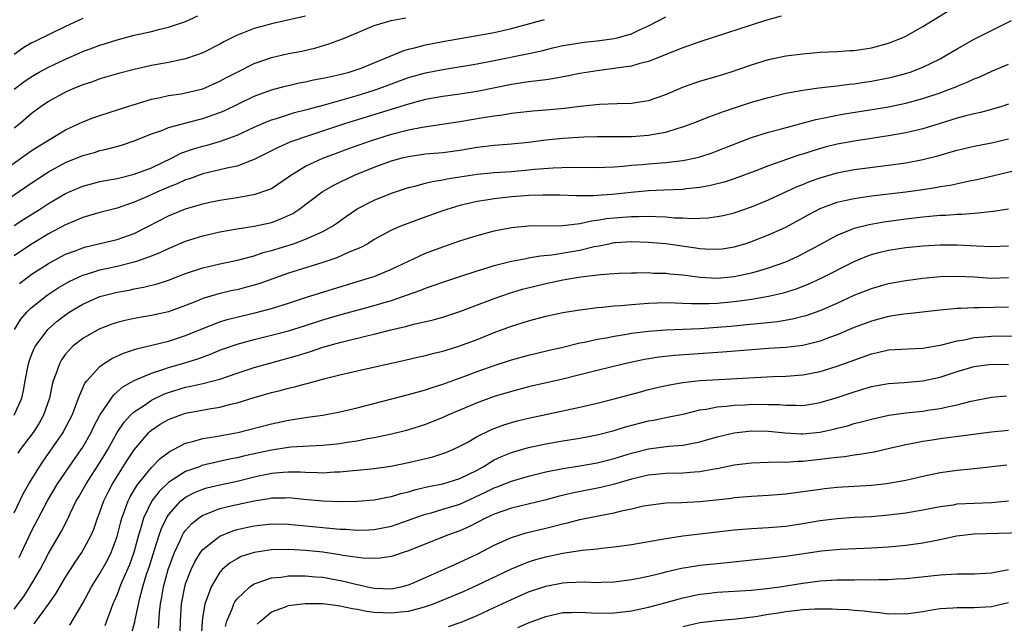
# Model space of a CAD drawing. Units: inches. Extents: x 2508000 to 2511000, y 1554000 to 1557000.
# Drawn here: x 2508064 to 2508178, y 1556827 to 1556897 of the extents above; entities that cross this region are included whole.
import ezdxf

# ---------------------------------------------------------------- set-up
doc = ezdxf.new("R2010")
doc.units = ezdxf.units.IN
doc.header["$MEASUREMENT"] = 0
doc.layers.add('LD25081554_2ft', color=153, linetype='Continuous')

msp = doc.modelspace()

# ---------------------------------------------------------------- linework, layer by layer
at = {"layer": 'LD25081554_2ft'}
for points, elevation in [([(2508059.84, 1556878.16), (2508065, 1556881.81), (2508065.72, 1556882.28), (2508067, 1556883.08), (2508069, 1556884.26), (2508071, 1556885.2), (2508072.3, 1556885.7), (2508073, 1556885.96), (2508076.26, 1556887), (2508079, 1556887.84), (2508080.04, 1556888.04), (2508081, 1556888.26), (2508082.48, 1556888.48), (2508083, 1556888.57), (2508085, 1556889.07), (2508087, 1556889.95), (2508087.68, 1556890.32), (2508089, 1556891), (2508091, 1556891.99), (2508093, 1556892.69), (2508095, 1556893.16), (2508096.54, 1556893.46), (2508098.17, 1556893.83), (2508099.72, 1556894.28), (2508101, 1556894.76), (2508101.6, 1556895), (2508105, 1556896.43), (2508106.99, 1556897), (2508108.68, 1556897.32)], 7328), ([(2508063, 1556889.01), (2508064.14, 1556889.86), (2508065, 1556890.47), (2508065.93, 1556891), (2508067, 1556891.58), (2508069, 1556892.53), (2508071, 1556893.4), (2508072.18, 1556893.82), (2508073, 1556894.15), (2508073.66, 1556894.34), (2508075, 1556894.77), (2508077, 1556895.29), (2508079, 1556895.75), (2508080, 1556896), (2508081, 1556896.24), (2508083, 1556896.91), (2508084.43, 1556897.57)], 7332), ([(2508097, 1556897.53), (2508093, 1556896.63), (2508092.47, 1556896.47), (2508091, 1556896.07), (2508089.45, 1556895.45), (2508089, 1556895.29), (2508087.47, 1556894.53), (2508087, 1556894.27), (2508085, 1556893.24), (2508084.36, 1556893), (2508083, 1556892.54), (2508082.44, 1556892.44), (2508081, 1556892.13), (2508079, 1556891.76), (2508077, 1556891.31), (2508075.16, 1556890.84), (2508073, 1556890.21), (2508072.12, 1556889.88), (2508071, 1556889.51), (2508069.75, 1556889), (2508069, 1556888.67), (2508067, 1556887.58), (2508066.15, 1556887), (2508065, 1556886.14), (2508063.69, 1556885), (2508063, 1556884.45)], 7330), ([(2508152.47, 1556897.53), (2508150.64, 1556897), (2508143, 1556894.52), (2508141, 1556893.84), (2508137, 1556892.22), (2508135.99, 1556891.99), (2508135, 1556891.69), (2508133.51, 1556891.51), (2508133, 1556891.41), (2508131, 1556891.17), (2508129, 1556890.84), (2508127.48, 1556890.52), (2508125.78, 1556890.22), (2508125, 1556890.12), (2508124.03, 1556889.97), (2508123, 1556889.88), (2508122.26, 1556889.74), (2508121, 1556889.57), (2508117, 1556888.76), (2508115, 1556888.44), (2508113, 1556888.15), (2508111, 1556887.79), (2508109, 1556887.27), (2508101.63, 1556885), (2508097, 1556883.47), (2508095.62, 1556883), (2508095.17, 1556882.83), (2508093.78, 1556882.22), (2508093, 1556881.81), (2508091, 1556880.8), (2508090.7, 1556880.7), (2508089, 1556880.05), (2508087.8, 1556879.8), (2508087, 1556879.59), (2508085, 1556879.13), (2508083.44, 1556878.56), (2508083, 1556878.43), (2508082.03, 1556877.97), (2508081, 1556877.58), (2508079.63, 1556877), (2508078.48, 1556876.48), (2508077, 1556875.84), (2508075, 1556875.13), (2508073, 1556874.62), (2508071, 1556874.05), (2508070.27, 1556873.73), (2508069, 1556873.21), (2508067, 1556872.15), (2508065.1, 1556871), (2508063.84, 1556870.16), (2508063, 1556869.58)], 7322), ([(2508063, 1556873.12), (2508064.14, 1556873.86), (2508065.96, 1556875), (2508067, 1556875.67), (2508069, 1556876.85), (2508069.33, 1556877), (2508071, 1556877.72), (2508072.01, 1556877.99), (2508073, 1556878.23), (2508073.64, 1556878.36), (2508075, 1556878.6), (2508075.31, 1556878.69), (2508077, 1556879.09), (2508079, 1556879.86), (2508081.43, 1556881), (2508082.46, 1556881.54), (2508083.93, 1556882.07), (2508085, 1556882.38), (2508085.5, 1556882.5), (2508087.05, 1556882.95), (2508089, 1556883.65), (2508091, 1556884.57), (2508092.69, 1556885.31), (2508093, 1556885.42), (2508093.6, 1556885.6), (2508095, 1556886.07), (2508095.71, 1556886.29), (2508097, 1556886.61), (2508097.3, 1556886.7), (2508099.2, 1556887.2), (2508103, 1556888.26), (2508105, 1556888.88), (2508105.36, 1556889), (2508109, 1556890.36), (2508111, 1556890.93), (2508113, 1556891.31), (2508117, 1556891.97), (2508119, 1556892.34), (2508122.85, 1556893.15), (2508124.5, 1556893.5), (2508125.83, 1556893.83), (2508127, 1556894.09), (2508127.76, 1556894.24), (2508129.5, 1556894.5), (2508131, 1556894.64), (2508133, 1556894.91), (2508133.35, 1556895), (2508135, 1556895.48), (2508135.94, 1556895.94), (2508137, 1556896.41), (2508139, 1556897.44)], 7324), ([(2508071, 1556897.25), (2508069, 1556896.33), (2508065.42, 1556894.58), (2508065, 1556894.36), (2508064.14, 1556893.86), (2508063, 1556893.07)], 7334), ([(2508063.63, 1556866.37), (2508065, 1556867.39), (2508067, 1556868.69), (2508068.5, 1556869.5), (2508069, 1556869.76), (2508070.22, 1556870.22), (2508071, 1556870.53), (2508071.36, 1556870.64), (2508075, 1556871.49), (2508077, 1556872.2), (2508078.59, 1556873), (2508081, 1556874.25), (2508083, 1556875.07), (2508085, 1556875.64), (2508085.82, 1556875.82), (2508087, 1556876.06), (2508089, 1556876.38), (2508090.68, 1556876.68), (2508091, 1556876.73), (2508092.7, 1556877.3), (2508093, 1556877.45), (2508095, 1556878.78), (2508095.29, 1556879), (2508097, 1556880.02), (2508099, 1556880.97), (2508100.47, 1556881.53), (2508101.93, 1556882.07), (2508104.56, 1556883), (2508107, 1556883.76), (2508109, 1556884.27), (2508110.58, 1556884.58), (2508115, 1556885.23), (2508117.7, 1556885.7), (2508119, 1556885.91), (2508119.98, 1556886.02), (2508121, 1556886.21), (2508123.51, 1556886.49), (2508125, 1556886.6), (2508127.2, 1556886.8), (2508129.04, 1556887.04), (2508131.27, 1556887.27), (2508133.35, 1556887.35), (2508135, 1556887.38), (2508135.46, 1556887.46), (2508137, 1556887.68), (2508139, 1556888.4), (2508141, 1556889.26), (2508142.29, 1556889.71), (2508143, 1556889.95), (2508145, 1556890.53), (2508146.51, 1556891), (2508149, 1556891.86), (2508151, 1556892.47), (2508153, 1556892.89), (2508155, 1556893.15), (2508157, 1556893.31), (2508159, 1556893.4), (2508160.49, 1556893.51), (2508161, 1556893.54), (2508163, 1556893.84), (2508165, 1556894.37), (2508166.59, 1556895), (2508167, 1556895.19), (2508169, 1556896.33), (2508171.91, 1556898.09)], 7320), ([(2508059.61, 1556874.39), (2508065, 1556878.06), (2508067, 1556879.36), (2508069, 1556880.45), (2508071, 1556881.27), (2508072.36, 1556881.64), (2508073, 1556881.85), (2508073.94, 1556882.06), (2508075.5, 1556882.5), (2508076.99, 1556883), (2508079, 1556883.81), (2508080.21, 1556884.21), (2508081, 1556884.53), (2508084.54, 1556885.46), (2508085, 1556885.58), (2508087, 1556886.29), (2508087.5, 1556886.5), (2508091, 1556888.19), (2508093, 1556888.94), (2508094.62, 1556889.38), (2508095, 1556889.46), (2508096.26, 1556889.74), (2508097, 1556889.88), (2508097.91, 1556890.09), (2508099, 1556890.28), (2508099.57, 1556890.43), (2508101, 1556890.71), (2508102.07, 1556891), (2508103, 1556891.3), (2508103.48, 1556891.48), (2508108.47, 1556893.53), (2508109, 1556893.67), (2508109.87, 1556893.87), (2508111, 1556894.17), (2508113, 1556894.57), (2508119, 1556895.63), (2508121, 1556896.09), (2508124.85, 1556897.15)], 7326), ([(2508063.03, 1556861), (2508063.79, 1556862.21), (2508064.46, 1556863), (2508065, 1556863.53), (2508066.86, 1556865), (2508068.15, 1556865.85), (2508069.43, 1556866.57), (2508071, 1556867.31), (2508071.43, 1556867.43), (2508073, 1556867.94), (2508075, 1556868.38), (2508077, 1556868.87), (2508077.41, 1556869), (2508079, 1556869.57), (2508080.03, 1556869.97), (2508081, 1556870.44), (2508083, 1556871.29), (2508085, 1556871.93), (2508087, 1556872.37), (2508089, 1556872.72), (2508091, 1556873.03), (2508093, 1556873.48), (2508094.12, 1556873.88), (2508095.49, 1556874.51), (2508096.22, 1556875), (2508098.94, 1556877.06), (2508100.21, 1556877.79), (2508101, 1556878.19), (2508102.69, 1556879), (2508105, 1556879.92), (2508107, 1556880.65), (2508108.26, 1556881), (2508109, 1556881.18), (2508111, 1556881.46), (2508113, 1556881.64), (2508115, 1556881.92), (2508117, 1556882.25), (2508119, 1556882.48), (2508121, 1556882.63), (2508123, 1556882.84), (2508125, 1556883.11), (2508127, 1556883.31), (2508129.46, 1556883.46), (2508131, 1556883.49), (2508133.48, 1556883.48), (2508135, 1556883.5), (2508137, 1556883.64), (2508137.82, 1556883.82), (2508139, 1556884), (2508140.47, 1556884.47), (2508141, 1556884.61), (2508142.07, 1556885), (2508144.16, 1556885.84), (2508145, 1556886.12), (2508145.63, 1556886.37), (2508149, 1556887.48), (2508151, 1556888.06), (2508153, 1556888.54), (2508155, 1556888.89), (2508156.85, 1556889.15), (2508158.63, 1556889.37), (2508159, 1556889.4), (2508160.4, 1556889.6), (2508161, 1556889.65), (2508162.17, 1556889.83), (2508163, 1556889.94), (2508165, 1556890.32), (2508165.55, 1556890.45), (2508167.13, 1556890.87), (2508167.51, 1556891), (2508169, 1556891.58), (2508171, 1556892.56), (2508171.81, 1556893), (2508173, 1556893.73), (2508175, 1556894.86), (2508177, 1556895.87), (2508179.35, 1556897)], 7318), ([(2508063.01, 1556851), (2508063.89, 1556853), (2508064.1, 1556853.9), (2508064.28, 1556855), (2508064.67, 1556857), (2508064.75, 1556857.25), (2508065, 1556857.93), (2508065.31, 1556858.69), (2508065.46, 1556859), (2508066.91, 1556861), (2508067, 1556861.09), (2508068.03, 1556861.97), (2508069, 1556862.72), (2508069.42, 1556863), (2508071, 1556863.94), (2508073, 1556864.83), (2508073.62, 1556865), (2508075, 1556865.34), (2508076.41, 1556865.59), (2508077, 1556865.72), (2508078.09, 1556865.91), (2508079.69, 1556866.31), (2508081, 1556866.74), (2508083, 1556867.51), (2508085, 1556868.19), (2508087, 1556868.65), (2508089.07, 1556869.07), (2508091, 1556869.6), (2508092.04, 1556869.96), (2508093, 1556870.21), (2508095.58, 1556871), (2508097, 1556871.51), (2508097.97, 1556871.97), (2508099, 1556872.41), (2508100.06, 1556873), (2508100.62, 1556873.38), (2508101.78, 1556874.22), (2508103, 1556875.05), (2508105, 1556876.08), (2508107, 1556876.87), (2508109, 1556877.56), (2508109.72, 1556877.72), (2508111, 1556878.07), (2508111.74, 1556878.26), (2508113, 1556878.44), (2508113.46, 1556878.54), (2508117, 1556879.11), (2508119, 1556879.31), (2508121, 1556879.43), (2508123, 1556879.6), (2508123.68, 1556879.68), (2508125.86, 1556879.86), (2508127.92, 1556879.92), (2508131, 1556879.89), (2508131.91, 1556879.91), (2508133, 1556879.96), (2508134.03, 1556880.03), (2508135, 1556880.14), (2508136.24, 1556880.24), (2508137, 1556880.32), (2508139, 1556880.46), (2508140.65, 1556880.65), (2508141, 1556880.68), (2508142.52, 1556881), (2508143, 1556881.12), (2508144.41, 1556881.59), (2508145, 1556881.81), (2508147.29, 1556882.71), (2508149, 1556883.36), (2508151, 1556884), (2508152.35, 1556884.35), (2508156.51, 1556885.49), (2508157.72, 1556885.72), (2508159, 1556886), (2508159.85, 1556886.15), (2508163.32, 1556886.68), (2508165, 1556886.97), (2508167, 1556887.37), (2508169, 1556887.92), (2508171, 1556888.59), (2508172.12, 1556889), (2508172.75, 1556889.25), (2508173, 1556889.37), (2508174.18, 1556889.82), (2508175, 1556890.22), (2508175.57, 1556890.43), (2508177.14, 1556891.14), (2508179, 1556891.94)], 7316), ([(2508179, 1556887.26), (2508178.23, 1556887), (2508177.29, 1556886.71), (2508175.72, 1556886.28), (2508175, 1556886.13), (2508173.86, 1556885.86), (2508173, 1556885.62), (2508171, 1556885.02), (2508169, 1556884.39), (2508167, 1556883.91), (2508165, 1556883.56), (2508161, 1556882.97), (2508159, 1556882.61), (2508157.72, 1556882.28), (2508156.16, 1556881.84), (2508155, 1556881.44), (2508154.66, 1556881.34), (2508151, 1556880.09), (2508149.5, 1556879.5), (2508147, 1556878.56), (2508145.82, 1556878.18), (2508144.23, 1556877.77), (2508143, 1556877.56), (2508141.38, 1556877.38), (2508141, 1556877.32), (2508138.78, 1556877.22), (2508137, 1556877.17), (2508134.98, 1556876.98), (2508132.74, 1556876.74), (2508131, 1556876.63), (2508130.59, 1556876.59), (2508128.58, 1556876.58), (2508126.64, 1556876.64), (2508124.67, 1556876.67), (2508123, 1556876.61), (2508122.58, 1556876.58), (2508121, 1556876.45), (2508120.37, 1556876.37), (2508119, 1556876.23), (2508118.06, 1556876.06), (2508117, 1556875.9), (2508115, 1556875.44), (2508113.48, 1556875), (2508113, 1556874.84), (2508110.17, 1556873.83), (2508107.98, 1556873), (2508107, 1556872.58), (2508105, 1556871.47), (2508104.25, 1556871), (2508103.45, 1556870.55), (2508101.96, 1556869.96), (2508100.64, 1556869.36), (2508099, 1556868.81), (2508095, 1556867.56), (2508091.64, 1556866.36), (2508091, 1556866.16), (2508090.09, 1556865.91), (2508089, 1556865.63), (2508088.47, 1556865.53), (2508086.86, 1556865.14), (2508085, 1556864.59), (2508084.29, 1556864.29), (2508083, 1556863.78), (2508081, 1556863.07), (2508079, 1556862.63), (2508077, 1556862.28), (2508075.94, 1556862.06), (2508075, 1556861.8), (2508074.39, 1556861.61), (2508073, 1556861.09), (2508072.82, 1556861), (2508071, 1556859.95), (2508069.82, 1556859), (2508069.4, 1556858.6), (2508069, 1556858.1), (2508068.53, 1556857.47), (2508068.27, 1556857), (2508067.91, 1556855.91), (2508067.54, 1556855), (2508067.42, 1556854.58), (2508067.11, 1556853), (2508066.44, 1556851), (2508065.92, 1556850.08), (2508065.21, 1556849), (2508063.7, 1556847), (2508063.41, 1556846.59)], 7314), ([(2508063, 1556839.63), (2508064.08, 1556841.92), (2508064.71, 1556843), (2508065.96, 1556845), (2508066.37, 1556845.63), (2508068.7, 1556849), (2508068.81, 1556849.19), (2508069.75, 1556851), (2508070.25, 1556852.25), (2508070.52, 1556853), (2508071.26, 1556854.74), (2508071.47, 1556855), (2508073, 1556856.69), (2508073.42, 1556857), (2508074.38, 1556857.62), (2508075.75, 1556858.25), (2508077.25, 1556858.75), (2508081, 1556859.65), (2508083, 1556860.28), (2508085, 1556861.11), (2508087, 1556861.9), (2508087.84, 1556862.16), (2508089.44, 1556862.56), (2508091.06, 1556862.94), (2508093, 1556863.45), (2508095, 1556864.08), (2508097, 1556864.73), (2508100.26, 1556865.74), (2508104.46, 1556867), (2508105, 1556867.18), (2508107, 1556868.03), (2508109, 1556868.97), (2508111, 1556869.88), (2508113, 1556870.65), (2508115, 1556871.35), (2508117, 1556871.97), (2508119, 1556872.5), (2508121, 1556872.89), (2508123, 1556873.08), (2508127, 1556873.1), (2508128.67, 1556873.33), (2508129, 1556873.34), (2508130.34, 1556873.66), (2508131, 1556873.73), (2508132.08, 1556873.92), (2508133, 1556874.02), (2508135, 1556874.18), (2508135.83, 1556874.17), (2508137, 1556874.21), (2508137.85, 1556874.15), (2508139, 1556874.12), (2508139.97, 1556874.03), (2508141, 1556874.01), (2508142.05, 1556873.95), (2508143.97, 1556874.03), (2508145, 1556874.16), (2508145.7, 1556874.3), (2508147, 1556874.59), (2508149, 1556875.28), (2508151, 1556876.13), (2508154.35, 1556877.65), (2508155, 1556877.9), (2508155.77, 1556878.23), (2508157, 1556878.69), (2508159, 1556879.27), (2508161, 1556879.63), (2508165, 1556880.14), (2508167, 1556880.42), (2508169, 1556880.8), (2508170.74, 1556881.26), (2508172.3, 1556881.7), (2508173, 1556881.92), (2508175, 1556882.38), (2508177, 1556882.76), (2508179, 1556883.22)], 7312), ([(2508063.59, 1556834.41), (2508065, 1556837.39), (2508066.92, 1556841.08), (2508068.07, 1556843), (2508069.41, 1556845), (2508070.81, 1556847), (2508071, 1556847.29), (2508071.99, 1556849), (2508072.31, 1556849.69), (2508073.01, 1556850.99), (2508074.34, 1556853), (2508074.61, 1556853.39), (2508075, 1556853.71), (2508075.68, 1556854.32), (2508077, 1556855.04), (2508079, 1556855.92), (2508080.33, 1556856.33), (2508081, 1556856.58), (2508082.51, 1556857), (2508084.43, 1556857.57), (2508085.89, 1556858.11), (2508087, 1556858.57), (2508087.31, 1556858.69), (2508089, 1556859.28), (2508091, 1556859.82), (2508093, 1556860.32), (2508095, 1556860.85), (2508097, 1556861.47), (2508099, 1556862.12), (2508101, 1556862.71), (2508105, 1556863.79), (2508106.15, 1556864.15), (2508107, 1556864.39), (2508108.77, 1556865), (2508110.42, 1556865.59), (2508111, 1556865.83), (2508111.88, 1556866.12), (2508113, 1556866.53), (2508115, 1556867.18), (2508117, 1556867.83), (2508118.18, 1556868.18), (2508119, 1556868.45), (2508121, 1556868.95), (2508122.71, 1556869.29), (2508123, 1556869.33), (2508124.41, 1556869.59), (2508125.71, 1556869.71), (2508129, 1556870.26), (2508130.66, 1556870.66), (2508131.24, 1556870.76), (2508132.38, 1556871), (2508133, 1556871.12), (2508133.13, 1556871.13), (2508135, 1556871.24), (2508137, 1556871.19), (2508139.02, 1556871.02), (2508142.51, 1556870.51), (2508143, 1556870.43), (2508143.62, 1556870.38), (2508145, 1556870.34), (2508145.59, 1556870.41), (2508147, 1556870.63), (2508148.24, 1556871), (2508149, 1556871.25), (2508151, 1556872.02), (2508153, 1556872.91), (2508155, 1556874), (2508155.63, 1556874.37), (2508157, 1556875.1), (2508159, 1556875.85), (2508160.06, 1556876.06), (2508161, 1556876.28), (2508163, 1556876.56), (2508167, 1556877.04), (2508168.72, 1556877.28), (2508170.46, 1556877.54), (2508171, 1556877.65), (2508172.17, 1556877.83), (2508174.28, 1556878.28), (2508175.49, 1556878.51), (2508177.11, 1556878.89), (2508181, 1556879.83)], 7310), ([(2508063, 1556828.38), (2508064.12, 1556829.88), (2508064.84, 1556831), (2508066.02, 1556833), (2508067, 1556834.86), (2508068.52, 1556837.48), (2508069.28, 1556839), (2508069.53, 1556839.53), (2508070.25, 1556841), (2508070.53, 1556841.47), (2508071.38, 1556843), (2508072.81, 1556845.19), (2508073.57, 1556846.43), (2508073.91, 1556847), (2508075.03, 1556849), (2508075.82, 1556850.18), (2508076.57, 1556851), (2508077, 1556851.41), (2508078.19, 1556852.19), (2508079, 1556852.75), (2508080.52, 1556853.48), (2508081, 1556853.66), (2508083, 1556854.26), (2508083.62, 1556854.38), (2508085, 1556854.69), (2508086.21, 1556855), (2508087, 1556855.22), (2508089, 1556855.92), (2508091, 1556856.57), (2508096.04, 1556857.96), (2508097.57, 1556858.43), (2508099, 1556858.92), (2508101, 1556859.49), (2508104.28, 1556860.28), (2508105, 1556860.43), (2508106.94, 1556860.94), (2508108.66, 1556861.34), (2508109.62, 1556861.62), (2508111.87, 1556862.13), (2508113, 1556862.45), (2508115, 1556863.1), (2508119, 1556864.61), (2508120.77, 1556865.23), (2508122.31, 1556865.69), (2508125, 1556866.36), (2508127, 1556866.78), (2508129.12, 1556867.12), (2508131.41, 1556867.41), (2508133, 1556867.53), (2508133.56, 1556867.56), (2508135, 1556867.6), (2508135.59, 1556867.59), (2508137, 1556867.62), (2508137.58, 1556867.58), (2508139, 1556867.58), (2508139.5, 1556867.5), (2508141, 1556867.37), (2508141.32, 1556867.32), (2508143, 1556867.09), (2508145, 1556866.98), (2508147, 1556867.16), (2508149, 1556867.59), (2508149.85, 1556867.85), (2508151, 1556868.17), (2508153, 1556868.89), (2508154.44, 1556869.56), (2508155.77, 1556870.23), (2508157, 1556870.92), (2508159, 1556872), (2508160.64, 1556872.64), (2508161, 1556872.8), (2508162.75, 1556873.25), (2508164.45, 1556873.55), (2508167, 1556873.89), (2508168, 1556874), (2508169, 1556874.13), (2508169.81, 1556874.19), (2508171, 1556874.32), (2508171.67, 1556874.33), (2508173, 1556874.44), (2508173.56, 1556874.44), (2508175, 1556874.57), (2508175.42, 1556874.58), (2508177.21, 1556874.79), (2508179, 1556875.08)], 7308), ([(2508065.33, 1556826.67), (2508067, 1556828.97), (2508067.84, 1556830.16), (2508069, 1556832.1), (2508069.57, 1556833), (2508070.12, 1556833.88), (2508070.9, 1556835), (2508071.98, 1556837), (2508072.28, 1556837.72), (2508072.73, 1556839), (2508073, 1556839.68), (2508073.46, 1556841), (2508073.97, 1556842.03), (2508074.48, 1556843), (2508076.22, 1556845.78), (2508077, 1556846.96), (2508078.7, 1556849), (2508078.85, 1556849.15), (2508079, 1556849.27), (2508080.04, 1556849.96), (2508081, 1556850.51), (2508082.32, 1556851), (2508083, 1556851.22), (2508085.73, 1556851.73), (2508087, 1556851.93), (2508088.28, 1556852.28), (2508089, 1556852.45), (2508091, 1556853.07), (2508093, 1556853.63), (2508093.86, 1556853.86), (2508095, 1556854.14), (2508095.7, 1556854.3), (2508097, 1556854.67), (2508097.28, 1556854.72), (2508099.29, 1556855.29), (2508101, 1556855.72), (2508103, 1556856.18), (2508108.58, 1556857.42), (2508110.2, 1556857.8), (2508111, 1556857.96), (2508111.81, 1556858.19), (2508113, 1556858.46), (2508113.4, 1556858.6), (2508115, 1556859.08), (2508117, 1556859.84), (2508119, 1556860.63), (2508121, 1556861.37), (2508123, 1556862.01), (2508125, 1556862.55), (2508127.02, 1556862.98), (2508129, 1556863.3), (2508129.33, 1556863.33), (2508131, 1556863.55), (2508131.59, 1556863.59), (2508133, 1556863.75), (2508133.79, 1556863.79), (2508135, 1556863.92), (2508135.98, 1556863.98), (2508137, 1556864.07), (2508139, 1556864.14), (2508140.09, 1556864.09), (2508141, 1556864.08), (2508142.01, 1556864.01), (2508144.02, 1556864.02), (2508145, 1556864.07), (2508147, 1556864.25), (2508148.46, 1556864.46), (2508149, 1556864.52), (2508151, 1556864.87), (2508152.73, 1556865.27), (2508154.25, 1556865.75), (2508155.68, 1556866.32), (2508157.05, 1556866.95), (2508161, 1556868.91), (2508162.47, 1556869.53), (2508163, 1556869.72), (2508164, 1556870), (2508165, 1556870.25), (2508167, 1556870.56), (2508169, 1556870.76), (2508171, 1556870.88), (2508173, 1556870.87), (2508175.26, 1556870.74), (2508177, 1556870.66), (2508179, 1556870.75)], 7306), ([(2508069.49, 1556826.51), (2508071, 1556829.09), (2508071.68, 1556830.32), (2508072.03, 1556831), (2508073, 1556832.54), (2508073.89, 1556834.11), (2508074.33, 1556835), (2508075, 1556836.86), (2508075.43, 1556838.57), (2508075.55, 1556839), (2508075.91, 1556839.91), (2508076.29, 1556841), (2508076.52, 1556841.48), (2508077.26, 1556842.74), (2508077.47, 1556843), (2508079, 1556844.89), (2508080.04, 1556845.96), (2508081.18, 1556846.82), (2508081.57, 1556847), (2508083, 1556847.73), (2508083.96, 1556847.96), (2508085, 1556848.27), (2508086.52, 1556848.52), (2508089.08, 1556849), (2508093, 1556849.99), (2508095, 1556850.42), (2508095.51, 1556850.49), (2508097, 1556850.74), (2508097.23, 1556850.77), (2508099, 1556851.01), (2508101, 1556851.38), (2508103, 1556851.87), (2508109, 1556853.4), (2508111, 1556853.96), (2508111.77, 1556854.23), (2508113, 1556854.61), (2508115.56, 1556855.56), (2508117, 1556856.11), (2508119, 1556856.8), (2508121, 1556857.44), (2508123, 1556858.01), (2508123.8, 1556858.2), (2508125.41, 1556858.59), (2508127, 1556858.94), (2508129, 1556859.42), (2508129.52, 1556859.52), (2508131, 1556859.87), (2508132.04, 1556860.04), (2508133, 1556860.23), (2508134.45, 1556860.45), (2508135, 1556860.55), (2508137, 1556860.81), (2508139, 1556860.95), (2508141.02, 1556861.02), (2508143, 1556861.11), (2508146.6, 1556861.4), (2508148.44, 1556861.56), (2508149.71, 1556861.71), (2508152.06, 1556861.94), (2508153.78, 1556862.22), (2508155, 1556862.53), (2508155.37, 1556862.63), (2508157, 1556863.21), (2508159, 1556864.08), (2508161, 1556864.98), (2508163, 1556865.77), (2508165, 1556866.34), (2508167, 1556866.71), (2508169, 1556866.97), (2508171, 1556867.17), (2508173, 1556867.23), (2508175, 1556867.13), (2508177, 1556866.99), (2508179, 1556867.04)], 7304), ([(2508179, 1556863.61), (2508175.51, 1556863.51), (2508175, 1556863.52), (2508173.43, 1556863.43), (2508173, 1556863.43), (2508171, 1556863.24), (2508167.19, 1556862.81), (2508166.77, 1556862.77), (2508165, 1556862.49), (2508163, 1556861.96), (2508161, 1556861.21), (2508159, 1556860.37), (2508158.01, 1556860.01), (2508157, 1556859.62), (2508155, 1556859.12), (2508153, 1556858.89), (2508151, 1556858.77), (2508145.64, 1556858.36), (2508140.04, 1556857.96), (2508138.23, 1556857.77), (2508136.51, 1556857.49), (2508134.21, 1556857), (2508131, 1556856.21), (2508129, 1556855.69), (2508127, 1556855.21), (2508123, 1556854.3), (2508121, 1556853.78), (2508119, 1556853.17), (2508117, 1556852.44), (2508113.59, 1556851), (2508113, 1556850.73), (2508111, 1556849.92), (2508109, 1556849.28), (2508108.78, 1556849.22), (2508107, 1556848.78), (2508105, 1556848.36), (2508104.23, 1556848.23), (2508103, 1556847.98), (2508101.81, 1556847.81), (2508101, 1556847.67), (2508099, 1556847.47), (2508097.41, 1556847.41), (2508095.26, 1556847.26), (2508095, 1556847.23), (2508093, 1556846.93), (2508091, 1556846.51), (2508089.77, 1556846.23), (2508089, 1556846.03), (2508088.13, 1556845.87), (2508084.88, 1556845.12), (2508084.6, 1556845), (2508083, 1556844.43), (2508081.37, 1556843.37), (2508081, 1556843.15), (2508079.9, 1556842.1), (2508079.06, 1556841), (2508078.1, 1556839), (2508077.74, 1556837.74), (2508077.5, 1556837), (2508076.97, 1556835), (2508076.44, 1556833.56), (2508075.56, 1556831.56), (2508075.33, 1556831), (2508075.26, 1556830.74), (2508075, 1556830.08), (2508074.68, 1556829.32), (2508074.52, 1556829), (2508074.22, 1556828.22), (2508073.78, 1556827), (2508073.56, 1556826.44)], 7302), ([(2508076.63, 1556825.37), (2508077.09, 1556826.91), (2508077.13, 1556827.13), (2508077.66, 1556829.66), (2508078.01, 1556831), (2508078.45, 1556832.45), (2508078.73, 1556833.27), (2508079.21, 1556834.79), (2508079.42, 1556835.42), (2508079.91, 1556837), (2508080.19, 1556837.81), (2508080.76, 1556839), (2508081, 1556839.38), (2508082.46, 1556841), (2508082.74, 1556841.26), (2508083, 1556841.43), (2508084.02, 1556841.98), (2508085, 1556842.39), (2508085.47, 1556842.53), (2508087, 1556842.9), (2508089, 1556843.32), (2508091, 1556843.81), (2508093, 1556844.23), (2508094.37, 1556844.37), (2508095, 1556844.41), (2508096.4, 1556844.4), (2508097, 1556844.36), (2508098.33, 1556844.33), (2508099, 1556844.29), (2508100.38, 1556844.38), (2508101, 1556844.39), (2508102.55, 1556844.55), (2508103, 1556844.58), (2508105, 1556844.78), (2508106.95, 1556845.05), (2508109, 1556845.48), (2508111.84, 1556846.16), (2508113, 1556846.53), (2508113.35, 1556846.65), (2508114.17, 1556847), (2508115, 1556847.38), (2508115.83, 1556847.83), (2508117, 1556848.5), (2508118.68, 1556849.32), (2508120.12, 1556849.88), (2508121, 1556850.15), (2508121.67, 1556850.33), (2508123, 1556850.67), (2508129, 1556851.92), (2508131, 1556852.39), (2508133, 1556852.9), (2508136.22, 1556853.78), (2508137, 1556853.98), (2508137.82, 1556854.18), (2508139.45, 1556854.55), (2508141, 1556854.81), (2508143, 1556855.03), (2508145.18, 1556855.18), (2508149.41, 1556855.41), (2508151.51, 1556855.51), (2508153, 1556855.56), (2508155, 1556855.72), (2508157, 1556856.1), (2508159, 1556856.7), (2508163, 1556858.17), (2508163.69, 1556858.31), (2508165, 1556858.63), (2508167.25, 1556858.75), (2508169, 1556858.81), (2508171.21, 1556859.21), (2508173, 1556859.69), (2508173.8, 1556859.8), (2508175, 1556860.05), (2508176.13, 1556860.13), (2508177, 1556860.21), (2508180.26, 1556860.26)], 7300), ([(2508079.82, 1556826.18), (2508079.94, 1556827.94), (2508080.07, 1556829), (2508080.21, 1556829.79), (2508080.4, 1556831), (2508080.96, 1556833), (2508081.5, 1556834.5), (2508081.7, 1556835), (2508082.38, 1556836.38), (2508082.65, 1556837), (2508082.77, 1556837.23), (2508083, 1556837.54), (2508083.67, 1556838.33), (2508084.49, 1556839), (2508085, 1556839.35), (2508085.54, 1556839.54), (2508087, 1556840.13), (2508088.46, 1556840.46), (2508089, 1556840.6), (2508091, 1556841.03), (2508092.7, 1556841.3), (2508093, 1556841.36), (2508094.63, 1556841.37), (2508095, 1556841.4), (2508096.8, 1556841.2), (2508099, 1556841), (2508101, 1556840.95), (2508103, 1556840.98), (2508105, 1556841.15), (2508106.54, 1556841.46), (2508107, 1556841.53), (2508108.12, 1556841.88), (2508109, 1556842.08), (2508109.7, 1556842.3), (2508111.32, 1556842.68), (2508113, 1556843.01), (2508115, 1556843.61), (2508117, 1556844.6), (2508117.72, 1556845), (2508119, 1556845.78), (2508119.83, 1556846.17), (2508121, 1556846.66), (2508123, 1556847.24), (2508125, 1556847.67), (2508127, 1556848.02), (2508129, 1556848.33), (2508131, 1556848.7), (2508133, 1556849.23), (2508134.33, 1556849.66), (2508137, 1556850.35), (2508137.56, 1556850.44), (2508139, 1556850.73), (2508139.23, 1556850.77), (2508141.18, 1556851.18), (2508143, 1556851.62), (2508143.71, 1556851.71), (2508145, 1556851.97), (2508146.05, 1556852.05), (2508147, 1556852.17), (2508148.22, 1556852.22), (2508149, 1556852.28), (2508151, 1556852.26), (2508152.23, 1556852.23), (2508153, 1556852.16), (2508154.19, 1556852.19), (2508155, 1556852.15), (2508156.38, 1556852.38), (2508157, 1556852.47), (2508159, 1556853.07), (2508161, 1556853.74), (2508161.98, 1556854.02), (2508163, 1556854.34), (2508165, 1556854.71), (2508166.83, 1556854.83), (2508169, 1556855.02), (2508171, 1556855.45), (2508173, 1556856.09), (2508175, 1556856.68), (2508177, 1556856.97), (2508179, 1556856.93)], 7298), ([(2508082.36, 1556825.64), (2508082.4, 1556827), (2508082.52, 1556829), (2508082.89, 1556831), (2508083, 1556831.34), (2508083.63, 1556833), (2508084.08, 1556833.92), (2508084.75, 1556835), (2508085, 1556835.33), (2508086.5, 1556836.5), (2508087, 1556836.91), (2508088.49, 1556837.51), (2508089, 1556837.66), (2508090.08, 1556837.92), (2508091, 1556838.11), (2508093, 1556838.33), (2508095, 1556838.28), (2508095.78, 1556838.22), (2508100.22, 1556837.78), (2508101, 1556837.73), (2508101.71, 1556837.71), (2508103, 1556837.61), (2508104.36, 1556837.64), (2508105, 1556837.67), (2508107, 1556838.08), (2508109, 1556838.76), (2508109.63, 1556839), (2508111, 1556839.47), (2508111.63, 1556839.63), (2508113, 1556840.03), (2508115, 1556840.64), (2508117.99, 1556842.01), (2508119, 1556842.54), (2508119.35, 1556842.65), (2508121, 1556843.31), (2508123, 1556843.9), (2508125, 1556844.41), (2508127, 1556844.8), (2508129, 1556845.09), (2508131, 1556845.43), (2508133, 1556845.95), (2508135, 1556846.59), (2508137, 1556847.09), (2508139.38, 1556847.38), (2508141, 1556847.49), (2508141.64, 1556847.64), (2508143, 1556847.88), (2508145, 1556848.46), (2508147, 1556848.93), (2508149, 1556849.16), (2508151, 1556849.14), (2508152.93, 1556848.93), (2508154.81, 1556848.81), (2508155, 1556848.81), (2508156.98, 1556849.02), (2508158.62, 1556849.38), (2508159, 1556849.48), (2508160.22, 1556849.78), (2508161, 1556850.02), (2508161.79, 1556850.21), (2508163, 1556850.55), (2508165.01, 1556850.99), (2508167, 1556851.28), (2508169, 1556851.49), (2508169.59, 1556851.59), (2508171, 1556851.77), (2508172.03, 1556852.03), (2508173, 1556852.2), (2508174.63, 1556852.63), (2508177, 1556853.1), (2508178.74, 1556853.26)], 7296), ([(2508179, 1556849.21), (2508177, 1556849.01), (2508171, 1556848.23), (2508170.08, 1556848.08), (2508169, 1556847.94), (2508167.65, 1556847.65), (2508167, 1556847.54), (2508165.1, 1556847.1), (2508163.3, 1556846.7), (2508161.6, 1556846.4), (2508161, 1556846.34), (2508159.85, 1556846.15), (2508159, 1556846.08), (2508157.97, 1556845.97), (2508157, 1556845.82), (2508155, 1556845.6), (2508154.4, 1556845.6), (2508153, 1556845.49), (2508152.48, 1556845.52), (2508151, 1556845.49), (2508149, 1556845.42), (2508147, 1556845.16), (2508145, 1556844.75), (2508144.71, 1556844.71), (2508143, 1556844.39), (2508142.37, 1556844.37), (2508141, 1556844.25), (2508139, 1556844.21), (2508137, 1556844.01), (2508135, 1556843.53), (2508133.03, 1556842.97), (2508131.43, 1556842.57), (2508128.09, 1556841.91), (2508126.47, 1556841.53), (2508124.89, 1556841.11), (2508121, 1556840.16), (2508119, 1556839.47), (2508117.99, 1556839), (2508116.02, 1556837.98), (2508115, 1556837.53), (2508113.55, 1556837), (2508109, 1556835.19), (2508108.38, 1556835), (2508107.36, 1556834.64), (2508107, 1556834.54), (2508105.66, 1556834.34), (2508105, 1556834.3), (2508103.66, 1556834.34), (2508101.35, 1556834.65), (2508101, 1556834.72), (2508099.02, 1556835.02), (2508097, 1556835.23), (2508095, 1556835.33), (2508093, 1556835.3), (2508091, 1556835.01), (2508089.49, 1556834.51), (2508089, 1556834.26), (2508088.21, 1556833.79), (2508087.28, 1556833), (2508087, 1556832.69), (2508085.97, 1556831), (2508085.41, 1556829.41), (2508085.24, 1556829), (2508085, 1556827.58), (2508084.92, 1556827), (2508084.83, 1556825)], 7294), ([(2508087.65, 1556826.35), (2508087.82, 1556827), (2508088.43, 1556828.43), (2508088.62, 1556829), (2508088.75, 1556829.25), (2508089, 1556829.59), (2508090.48, 1556831), (2508091, 1556831.34), (2508091.48, 1556831.48), (2508093, 1556832.03), (2508094.13, 1556832.13), (2508095, 1556832.28), (2508096.26, 1556832.26), (2508097, 1556832.29), (2508098.16, 1556832.17), (2508099, 1556832.11), (2508101.62, 1556831.62), (2508103, 1556831.26), (2508103.23, 1556831.23), (2508104.2, 1556831), (2508105, 1556830.84), (2508107, 1556830.77), (2508108.14, 1556831), (2508109, 1556831.22), (2508109.38, 1556831.38), (2508111, 1556832.08), (2508113.07, 1556833), (2508114.39, 1556833.61), (2508115, 1556833.87), (2508117, 1556834.81), (2508119, 1556835.86), (2508121, 1556836.75), (2508122.73, 1556837.27), (2508125, 1556837.82), (2508127, 1556838.33), (2508127.55, 1556838.45), (2508129, 1556838.83), (2508131.31, 1556839.31), (2508133, 1556839.62), (2508133.84, 1556839.84), (2508135, 1556840.08), (2508136.42, 1556840.42), (2508137, 1556840.53), (2508139, 1556840.78), (2508140.83, 1556840.83), (2508143, 1556840.93), (2508144.87, 1556841.13), (2508146.66, 1556841.34), (2508147, 1556841.39), (2508149, 1556841.56), (2508151, 1556841.67), (2508153, 1556841.83), (2508155, 1556842.1), (2508157, 1556842.39), (2508157.54, 1556842.46), (2508159, 1556842.6), (2508163, 1556842.84), (2508164.48, 1556843), (2508165, 1556843.06), (2508167, 1556843.43), (2508169, 1556843.89), (2508171, 1556844.31), (2508173, 1556844.59), (2508175, 1556844.79), (2508178.8, 1556845.2)], 7292), ([(2508091.35, 1556826.65), (2508091.72, 1556827), (2508093, 1556828.06), (2508094.64, 1556828.64), (2508095, 1556828.8), (2508096.94, 1556829.06), (2508099, 1556829.05), (2508100.8, 1556828.8), (2508101, 1556828.79), (2508102.45, 1556828.45), (2508103, 1556828.38), (2508104.15, 1556828.15), (2508105, 1556828.04), (2508107, 1556827.94), (2508108.08, 1556828.08), (2508109, 1556828.15), (2508110.6, 1556828.6), (2508111, 1556828.68), (2508111.9, 1556829), (2508114.11, 1556829.89), (2508115.51, 1556830.49), (2508117, 1556831.17), (2508121, 1556833.08), (2508122.35, 1556833.65), (2508123, 1556833.89), (2508123.84, 1556834.16), (2508125, 1556834.48), (2508127, 1556834.93), (2508129.27, 1556835.27), (2508131, 1556835.44), (2508131.5, 1556835.5), (2508133, 1556835.64), (2508135, 1556835.93), (2508139, 1556836.64), (2508141, 1556836.93), (2508147, 1556837.64), (2508149, 1556837.8), (2508151, 1556837.9), (2508153, 1556838.06), (2508155, 1556838.36), (2508157, 1556838.71), (2508159, 1556838.96), (2508161, 1556839.1), (2508163, 1556839.21), (2508165, 1556839.37), (2508167, 1556839.61), (2508169, 1556839.95), (2508171, 1556840.36), (2508172.57, 1556840.57), (2508173, 1556840.65), (2508175, 1556840.75), (2508177, 1556840.81), (2508178.99, 1556841.01)], 7290), ([(2508113.65, 1556826.35), (2508115.13, 1556826.87), (2508117, 1556827.63), (2508119, 1556828.57), (2508121, 1556829.53), (2508123, 1556830.4), (2508125, 1556831.07), (2508127, 1556831.47), (2508127.51, 1556831.51), (2508129.58, 1556831.58), (2508131, 1556831.51), (2508131.54, 1556831.54), (2508133, 1556831.57), (2508135, 1556831.83), (2508136.03, 1556832.03), (2508137, 1556832.24), (2508138.63, 1556832.63), (2508139, 1556832.73), (2508140.85, 1556833.15), (2508142.55, 1556833.45), (2508143, 1556833.51), (2508145, 1556833.73), (2508146.16, 1556833.84), (2508149.77, 1556834.23), (2508151, 1556834.35), (2508151.57, 1556834.43), (2508153, 1556834.58), (2508157.19, 1556835.19), (2508159.37, 1556835.37), (2508163, 1556835.53), (2508165, 1556835.65), (2508167, 1556835.83), (2508169, 1556836.11), (2508170.41, 1556836.41), (2508171, 1556836.51), (2508172.93, 1556836.94), (2508175, 1556837.18), (2508180.67, 1556837.33)], 7288), ([(2508121.77, 1556826.23), (2508123, 1556826.79), (2508125, 1556827.55), (2508127, 1556827.98), (2508128.01, 1556828.01), (2508129, 1556828.05), (2508131, 1556827.93), (2508133, 1556827.94), (2508135, 1556828.21), (2508137, 1556828.62), (2508138.46, 1556829), (2508140.44, 1556829.56), (2508141, 1556829.71), (2508143, 1556830.13), (2508143.78, 1556830.22), (2508145, 1556830.36), (2508149, 1556830.62), (2508150.79, 1556830.79), (2508152.32, 1556831), (2508155, 1556831.43), (2508157, 1556831.68), (2508159, 1556831.79), (2508159.81, 1556831.81), (2508161, 1556831.81), (2508161.84, 1556831.84), (2508163, 1556831.82), (2508163.86, 1556831.86), (2508165, 1556831.85), (2508165.92, 1556831.92), (2508167, 1556831.97), (2508171, 1556832.4), (2508173, 1556832.49), (2508174.5, 1556832.5), (2508175, 1556832.49), (2508177, 1556832.62), (2508179, 1556833.03)], 7286), ([(2508179, 1556829.12), (2508177, 1556828.65), (2508175, 1556828.54), (2508174.53, 1556828.53), (2508173, 1556828.56), (2508172.51, 1556828.51), (2508171, 1556828.42), (2508170.29, 1556828.29), (2508169, 1556828.09), (2508167, 1556827.82), (2508165.84, 1556827.83), (2508165, 1556827.82), (2508163.96, 1556827.96), (2508163, 1556828.03), (2508162.15, 1556828.15), (2508161, 1556828.24), (2508160.32, 1556828.32), (2508159, 1556828.36), (2508158.4, 1556828.4), (2508156.38, 1556828.38), (2508155, 1556828.3), (2508153, 1556828.09), (2508151.89, 1556827.89), (2508151, 1556827.76), (2508149.49, 1556827.49), (2508147.23, 1556827.23), (2508145, 1556827.04), (2508143, 1556826.78), (2508141, 1556826.34)], 7284)]:
    msp.add_lwpolyline(points, dxfattribs=dict(at, elevation=elevation))

doc.saveas('drawing.dxf')
